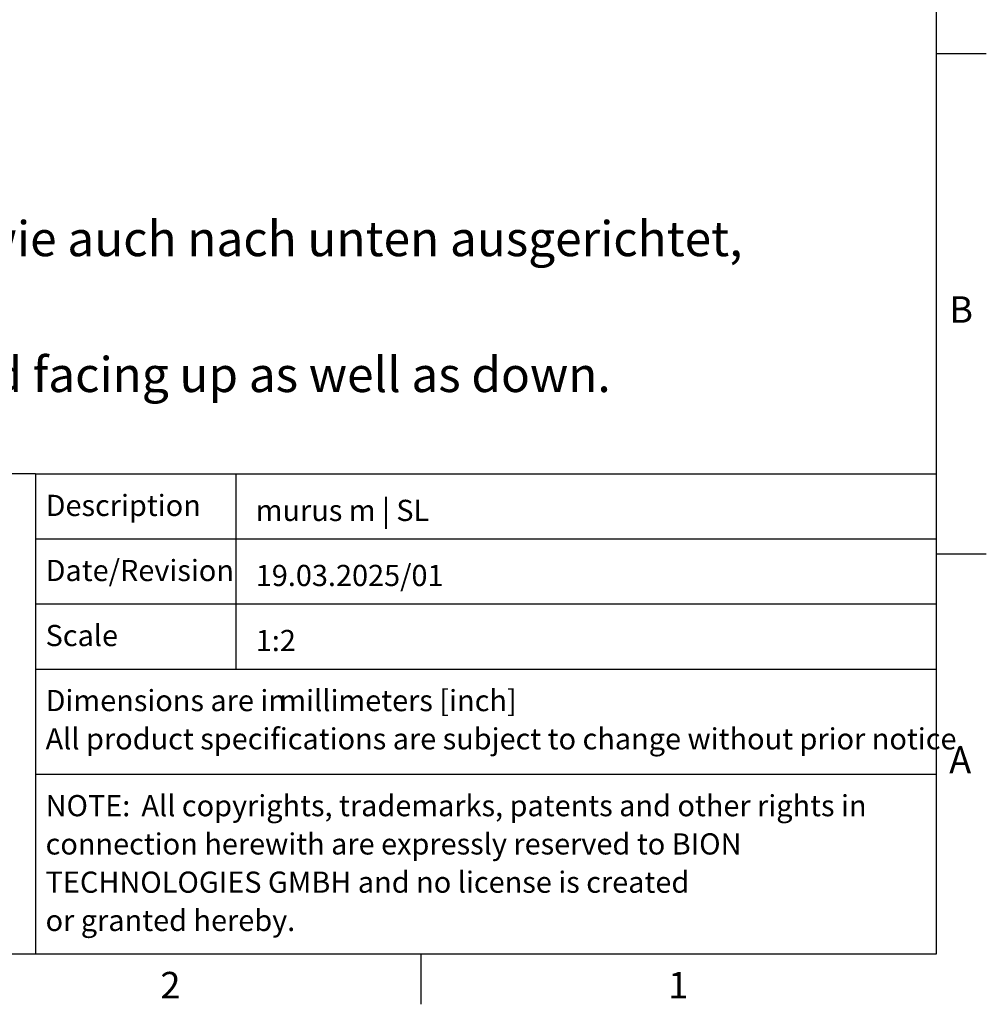
# Model space of a CAD drawing. Units: millimetres. Extents: x 3 to 417, y 3 to 294.
# Drawn here: x 320 to 416, y 4 to 102 of the extents above; entities that cross this region are included whole.
import ezdxf

# ---------------------------------------------------------------- set-up
doc = ezdxf.new("R2010")
doc.units = ezdxf.units.MM
doc.styles.add('SLDTEXTSTYLE0', font='TXT', dxfattribs={"width": 0.75})
doc.styles.add('SLDTEXTSTYLE1', font='TXT', dxfattribs={"width": 0.605})

# ---------------------------------------------------------------- blocks, each defined once
blk = doc.blocks.new('SW_NOTE_8')
at = {"color": 0, "linetype": 'Continuous', "lineweight": 0, "char_height": 3.5, "attachment_point": 1, "style": 'SLDTEXTSTYLE0'}
for s, insert in [('Hinweis:', (0, 4.512)), ('Leuchte kann nach oben wie auch nach unten ausgerichtet,', (0, -0.014)), ('montiert werden.', (0, -4.54)), ('Notice:', (0, -9.065)), ('Luminaire can be mounted facing up as well as down.', (0, -13.591))]:
    blk.add_mtext(s, dxfattribs=dict(at, insert=insert))
blk = doc.blocks.new('SW_NOTE_9')
at = {"color": 0, "linetype": 'Continuous', "lineweight": 0, "attachment_point": 1, "style": 'SLDTEXTSTYLE1'}
for s, insert, char_height in [('NOTE:', (0, 2.729), 2.1167), ('All copyrights, trademarks, patents and other rights in', (9.574, 2.729), 2.11667), ('connection herewith are expressly reserved to BION', (0, -1.094), 2.11667), ('TECHNOLOGIES GMBH and no license is created', (0, -4.916), 2.11667), ('or granted hereby.', (0, -8.738), 2.11667)]:
    blk.add_mtext(s, dxfattribs=dict(at, insert=insert, char_height=char_height))
blk = doc.blocks.new('SW_NOTE_10')
at = {"color": 0, "linetype": 'Continuous', "lineweight": 0, "char_height": 2.11667, "attachment_point": 1, "style": 'SLDTEXTSTYLE1'}
for s, insert in [('Dimensions are in', (0, 2.729)), ('millimeters [inch]', (23.362, 2.729)), ('All product specifications are subject to change without prior notice.', (0, -1.094))]:
    blk.add_mtext(s, dxfattribs=dict(at, insert=insert))

msp = doc.modelspace()

# ---------------------------------------------------------------- linework, layer by layer
at = {"color": 7, "linetype": 'Continuous', "lineweight": 25}
for p, q in [((411.5, 288.5), (411.5, 8.5)), ((411.5, 98.5), (416.5, 98.5)), ((321.5, 56.5), (260, 56.5)), ((321.5, 56.5), (411.5, 56.5)), ((321.5, 56.5), (321.5, 8.5)), ((341.5, 56.5), (341.5, 37)), ((321.5, 50), (411.5, 50)), ((411.5, 48.5), (416.5, 48.5)), ((321.5, 43.5), (411.5, 43.5)), ((321.5, 37), (411.5, 37)), ((321.5, 26.5), (411.5, 26.5)), ((411.5, 8.5), (8.5, 8.5)), ((360, 8.5), (360, 3.5))]:
    msp.add_line(p, q, dxfattribs=at)

# ---------------------------------------------------------------- block references
at = {"color": 7, "linetype": 'Continuous', "lineweight": 0}
for name, p in [('SW_NOTE_8', (260.1315, 81.7634)), ('SW_NOTE_10', (322.5, 32.1778)), ('SW_NOTE_9', (322.5, 21.6778))]:
    msp.add_blockref(name, p, dxfattribs=at)

# ---------------------------------------------------------------- texts
for s, insert, char_height, attachment_point, style in [('B', (413.9804, 74.2368), 2.6458, 2, 'SLDTEXTSTYLE0'), ('Description', (322.5, 54.4063), 2.116667, 1, 'SLDTEXTSTYLE1'), ('murus m | SL', (343.5, 53.9063), 2.116667, 1, 'SLDTEXTSTYLE1'), ('Date/Revision', (322.5, 47.9063), 2.116667, 1, 'SLDTEXTSTYLE1'), ('19.03.2025/01', (343.5, 47.4063), 2.116667, 1, 'SLDTEXTSTYLE1'), ('Scale', (322.5, 41.4063), 2.11667, 1, 'SLDTEXTSTYLE1'), ('1:2', (343.5, 40.9063), 2.11667, 1, 'SLDTEXTSTYLE1'), ('A', (413.8931, 29.2368), 2.6458, 2, 'SLDTEXTSTYLE0'), ('2', (334.9734, 6.7368), 2.6458, 2, 'SLDTEXTSTYLE0'), ('1', (385.7234, 6.7368), 2.6458, 2, 'SLDTEXTSTYLE0')]:
    msp.add_mtext(s, dxfattribs=dict(at, insert=insert, char_height=char_height, attachment_point=attachment_point, style=style))

doc.saveas('drawing.dxf')
